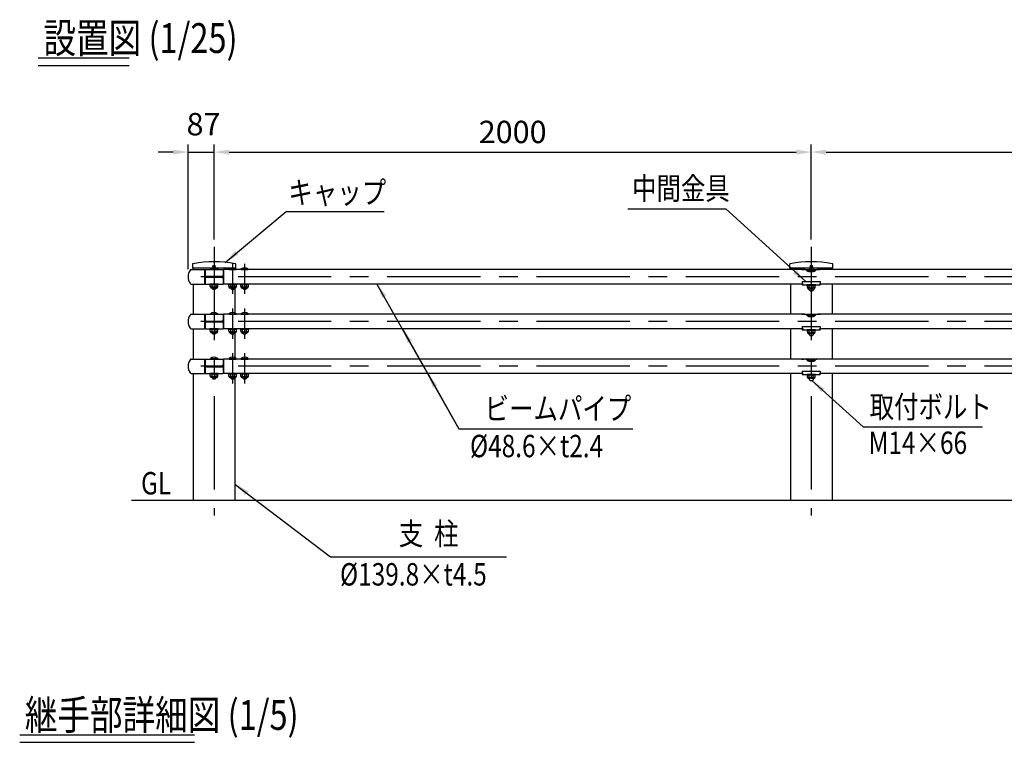
# Model space of a CAD drawing. Units: millimetres. Extents: x 38 to 9187, y 396 to 6303.
# Drawn here: x 116 to 3414, y 3882 to 6303 of the extents above; entities that cross this region are included whole.
import ezdxf

# ---------------------------------------------------------------- set-up
doc = ezdxf.new("R2010")
doc.units = ezdxf.units.MM
doc.header["$LTSCALE"] = 250
doc.header["$PDMODE"] = 33
doc.header["$PDSIZE"] = 5
doc.linetypes.add('CENTER', pattern=[2, 1.25, -0.25, 0.25, -0.25])
for name, color, linetype in [('CENTER', 3, 'CENTER'), ('MOJI', 6, 'Continuous'), ('MOJI2', 1, 'Continuous'), ('SJC', 1, 'Continuous'), ('SJC2', 7, 'Continuous'), ('SUNPOU', 4, 'Continuous')]:
    doc.layers.add(name, color=color, linetype=linetype)
doc.styles.add('EXT08', font='ROMANS', dxfattribs={"width": 0.8, "bigfont": 'EXTFONT'})
doc.styles.add('KANJI', font='ROMANS.SHX', dxfattribs={"bigfont": 'BIGFONT.SHX'})
doc.styles.get("Standard").update_dxf_attribs({"font": 'arial.ttf'})
doc.dimstyles.new('S01-25AX', dxfattribs={"dimtxt": 62.5, "dimasz": 50, "dimexe": 25, "dimexo": 25, "dimgap": 0.1, "dimtad": 1, "dimdec": 1, "dimdsep": 46, "dimtxsty": 'KANJI', "dimcen": 0.1, "dimclrd": 256, "dimclre": 256, "dimclrt": 256, "dimaunit": 1, "dimadec": 0, "dimazin": 0, "dimtfac": 0.0032, "dimtdec": 1, "dimtmove": 2, "dimatfit": 3, "dimfxl": 1, "dimtolj": 1, "dimarcsym": 0})
doc.dimstyles.new('SJC', dxfattribs={"dimtxt": 0.18, "dimasz": 0.18, "dimexe": 0.18, "dimexo": 0.0625, "dimgap": 0.09, "dimtad": 0, "dimtih": 1, "dimtoh": 1, "dimdec": 4, "dimzin": 0, "dimdsep": 46, "dimtxsty": 'Standard', "dimcen": 0.09, "dimadec": 0, "dimazin": 0, "dimtfac": 1, "dimtdec": 4, "dimtofl": 0, "dimtmove": 0, "dimatfit": 3, "dimfxl": 1, "dimtolj": 1, "dimtzin": 0, "dimarcsym": 0})

# ---------------------------------------------------------------- blocks, each defined once
blk = doc.blocks.new('*D32')
at = {"layer": 'DEFPOINTS', "color": 0}
for p in [(4767.1, 5859.2), (2767.1, 5541.5), (4767.1, 5541.5)]:
    blk.add_point(p, dxfattribs=at)
at = {"layer": 'SUNPOU', "lineweight": -2}
for p, q in [((2767.1, 5566.5), (2767.1, 5884.2)), ((4767.1, 5566.5), (4767.1, 5884.2)), ((2817.1, 5859.2), (4717.1, 5859.2))]:
    blk.add_line(p, q, dxfattribs=at)
at = {"layer": 'SUNPOU'}
for points in [[(2817.1, 5867.6), (2817.1, 5850.9), (2767.1, 5859.2)], [(4717.1, 5867.6), (4717.1, 5850.9), (4767.1, 5859.2)]]:
    blk.add_solid(points, dxfattribs=at)
at = {"layer": 'SUNPOU', "insert": (3767.1, 5926.7), "char_height": 75, "attachment_point": 5, "style": 'EXT08'}
blk.add_mtext('\\A1;2000', dxfattribs=at)
blk = doc.blocks.new('*D33')
at = {"layer": 'DEFPOINTS', "color": 0}
for p in [(2767.1, 5859.2), (767.1, 5541.5), (2767.1, 5541.5)]:
    blk.add_point(p, dxfattribs=at)
at = {"layer": 'SUNPOU', "lineweight": -2}
for p, q in [((767.1, 5566.5), (767.1, 5884.2)), ((2767.1, 5566.5), (2767.1, 5884.2)), ((817.1, 5859.2), (2717.1, 5859.2))]:
    blk.add_line(p, q, dxfattribs=at)
at = {"layer": 'SUNPOU'}
for points in [[(817.1, 5867.6), (817.1, 5850.9), (767.1, 5859.2)], [(2717.1, 5867.6), (2717.1, 5850.9), (2767.1, 5859.2)]]:
    blk.add_solid(points, dxfattribs=at)
at = {"layer": 'SUNPOU', "insert": (1767.1, 5926.7), "char_height": 75, "attachment_point": 5, "style": 'EXT08'}
blk.add_mtext('\\A1;2000', dxfattribs=at)
blk = doc.blocks.new('*D34')
at = {"layer": 'DEFPOINTS', "color": 0}
for p in [(767.1, 5859.2), (767.1, 5541.5), (680.1, 5441.5)]:
    blk.add_point(p, dxfattribs=at)
at = {"layer": 'SUNPOU', "color": 0, "lineweight": -2}
for p, q in [((680.1, 5466.5), (680.1, 5884.2)), ((767.1, 5566.5), (767.1, 5884.2)), ((630.1, 5859.2), (580.1, 5859.2)), ((680.1, 5859.2), (767.1, 5859.2)), ((817.1, 5859.2), (867.1, 5859.2))]:
    blk.add_line(p, q, dxfattribs=at)
at = {"layer": 'SUNPOU', "color": 0}
for points in [[(630.1, 5867.6), (630.1, 5850.9), (680.1, 5859.2)], [(817.1, 5867.6), (817.1, 5850.9), (767.1, 5859.2)]]:
    blk.add_solid(points, dxfattribs=at)
at = {"layer": 'SUNPOU', "color": 0, "insert": (731.6, 5952.7), "char_height": 75, "attachment_point": 5, "style": 'EXT08'}
blk.add_mtext('\\A1;87', dxfattribs=at)
blk = doc.blocks.new('B0100066')
at = {"layer": 'SJC'}
for p, q in [((-76.4, 24.3), (-32, 24.3)), ((-32, 24.3), (-32, -24.3)), ((-32, 20), (-30, 20)), ((-30, 20), (-32, 20)), ((-76.4, -24.3), (-32, -24.3)), ((-32, -20), (-30, -20))]:
    blk.add_line(p, q, dxfattribs=at)
for centre, radius, start, end in [((-47, 0), 40, 147.1217, 212.8783), ((-75.3, 17.8), 6.57, 99.5908, 143.6566), ((-28, 24), 4.02, 175.9605, 240.0241), ((-28, 4), 4, 180, 270), ((-28, -4), 4, 90, 180), ((-75.3, -17.8), 6.57, 216.3434, 260.4092), ((-28, -24), 4.02, 119.9759, 184.0395)]:
    blk.add_arc(centre, radius, start, end, dxfattribs=at)

msp = doc.modelspace()

# ---------------------------------------------------------------- linework, layer by layer
at = {"layer": 'CENTER'}
for p, q in [((767.12527, 5541.45696), (767.12527, 4641.45696)), ((2767.12527, 5541.45696), (2767.12527, 4641.45696)), ((829.12527, 5485.16118), (829.12527, 5384.01023)), ((869.12527, 5485.16118), (869.12527, 5384.01023)), ((5159.74183, 5441.45696), (666.743, 5441.45696)), ((829.12527, 5335.16118), (829.12527, 5234.01023)), ((869.12527, 5335.16118), (869.12527, 5234.01023)), ((5159.74183, 5291.45696), (666.743, 5291.45696)), ((829.12527, 5185.16118), (829.12527, 5084.01023)), ((869.12527, 5185.16118), (869.12527, 5084.01023)), ((5159.74183, 5141.45696), (666.743, 5141.45696))]:
    msp.add_line(p, q, dxfattribs=at)
at = {"layer": 'MOJI'}
for p, q in [((2152.73279, 5669.12045), (2481.08316, 5669.12045)), ((1587.18899, 4932.23251), (2169.21846, 4932.23251)), ((2940.74892, 4938.23251), (3340.62959, 4938.23251))]:
    msp.add_line(p, q, dxfattribs=at)
at = {"layer": 'MOJI2'}
for p, q in [((178.34182, 6174.60099), (483.01974, 6174.60099)), ((178.34182, 6149.60099), (483.01974, 6149.60099)), ((115.94777, 3906.51035), (701.75233, 3906.51035)), ((115.94777, 3881.51035), (701.75233, 3881.51035))]:
    msp.add_line(p, q, dxfattribs=at)
at = {"layer": 'SJC'}
for p, q in [((694.42527, 5482.36984), (694.42527, 5470.45696)), ((839.82527, 5470.45696), (839.82527, 5482.36984)), ((2694.42527, 5482.36984), (2694.42527, 5470.45696)), ((2839.82527, 5470.45696), (2839.82527, 5482.36984)), ((756.76006, 5470.45696), (694.42527, 5470.45696)), ((697.22541, 5470.45696), (697.22541, 5465.75696)), ((737.12527, 5465.75696), (737.12527, 5446.95696)), ((737.12527, 5465.75696), (797.12527, 5465.75696)), ((741.12527, 5442.95696), (793.12527, 5442.95696)), ((755.12527, 5467.75696), (755.32527, 5465.75696)), ((755.12527, 5467.75696), (779.12527, 5467.75696)), ((755.32527, 5465.75696), (778.92527, 5465.75696)), ((760.03231, 5470.45696), (756.76006, 5470.45696)), ((822.03231, 5470.45696), (774.21822, 5470.45696)), ((779.12527, 5467.75696), (778.92527, 5465.75696)), ((797.12527, 5465.75696), (797.12527, 5446.95696)), ((797.12527, 5460.35696), (799.12527, 5460.35696)), ((799.12527, 5465.75696), (799.12527, 5417.15696)), ((799.12527, 5465.75696), (799.12527, 5417.15696)), ((2742.59115, 5465.75696), (799.12527, 5465.75696)), ((817.12527, 5467.75696), (817.32527, 5465.75696)), ((817.12527, 5467.75696), (841.12527, 5467.75696)), ((817.32527, 5465.75696), (840.92527, 5465.75696)), ((839.82527, 5470.45696), (836.21822, 5470.45696)), ((837.02541, 5470.45696), (837.02541, 5470.13052)), ((841.12527, 5467.75696), (840.92527, 5465.75696)), ((857.12527, 5467.75696), (857.32527, 5465.75696)), ((857.12527, 5467.75696), (881.12527, 5467.75696)), ((857.32527, 5465.75696), (880.92527, 5465.75696)), ((881.12527, 5467.75696), (880.92527, 5465.75696)), ((2839.82527, 5470.45696), (2694.42527, 5470.45696)), ((2697.23541, 5470.45696), (2697.23541, 5465.75696)), ((2735.87527, 5465.75696), (2742.59115, 5465.75696)), ((2737.12527, 5465.95696), (2737.12527, 5465.75696)), ((2737.12527, 5465.95696), (2763.09705, 5465.95696)), ((2755.28971, 5462.40135), (2755.48971, 5460.40135)), ((2755.28971, 5462.40135), (2779.28971, 5462.40135)), ((2755.48971, 5460.40135), (2779.08971, 5460.40135)), ((2758.08018, 5460.40135), (2758.12766, 5459.04187)), ((2759.12527, 5458.75696), (2775.12527, 5458.75696)), ((2771.48237, 5465.95696), (2797.12527, 5465.95696)), ((2776.49923, 5460.40135), (2776.4557, 5459.15477)), ((2779.28971, 5462.40135), (2779.08971, 5460.40135)), ((4735.12527, 5465.75696), (2789.67286, 5465.75696)), ((2798.37527, 5465.75696), (2791.84085, 5465.75696)), ((2797.12527, 5465.95696), (2797.12527, 5465.75696)), ((2837.03541, 5470.45696), (2837.03541, 5465.75696)), ((697.22541, 5417.15696), (697.22541, 5315.75696)), ((737.12527, 5435.95696), (737.12527, 5417.15696)), ((737.12527, 5417.15696), (797.12527, 5417.15696)), ((741.12527, 5439.95696), (793.12527, 5439.95696)), ((753.12527, 5414.65696), (753.12527, 5417.15696)), ((781.12527, 5417.15696), (753.12527, 5417.15696)), ((781.12527, 5414.65696), (753.12527, 5414.65696)), ((754.42356, 5408.65696), (754.42356, 5414.65696)), ((760.77442, 5409.65696), (760.77442, 5414.65696)), ((773.47612, 5409.65696), (773.47612, 5414.65696)), ((779.82697, 5408.65696), (779.82697, 5414.65696)), ((781.12527, 5414.65696), (781.12527, 5417.15696)), ((797.12527, 5435.95696), (797.12527, 5417.15696)), ((797.12527, 5420.35696), (799.12527, 5420.35696)), ((2737.46051, 5417.15696), (799.12527, 5417.15696)), ((815.12527, 5414.65696), (815.12527, 5417.15696)), ((843.12527, 5417.15696), (815.12527, 5417.15696)), ((843.12527, 5414.65696), (815.12527, 5414.65696)), ((816.42356, 5408.65696), (816.42356, 5414.65696)), ((822.77442, 5409.65696), (822.77442, 5414.65696)), ((835.47612, 5409.65696), (835.47612, 5414.65696)), ((841.82697, 5408.65696), (841.82697, 5414.65696)), ((843.12527, 5414.65696), (843.12527, 5417.15696)), ((855.12527, 5414.65696), (855.12527, 5417.15696)), ((883.12527, 5417.15696), (855.12527, 5417.15696)), ((883.12527, 5414.65696), (855.12527, 5414.65696)), ((856.42356, 5408.65696), (856.42356, 5414.65696)), ((862.77442, 5409.65696), (862.77442, 5414.65696)), ((875.47612, 5409.65696), (875.47612, 5414.65696)), ((881.82697, 5408.65696), (881.82697, 5414.65696)), ((883.12527, 5414.65696), (883.12527, 5417.15696)), ((2697.22541, 5417.15696), (2697.22541, 5315.75696)), ((2737.12527, 5425.15793), (2737.12527, 5418.95696)), ((2737.12527, 5425.15793), (2797.12527, 5425.15793)), ((2737.12527, 5417.15696), (2737.12527, 5413.95696)), ((2737.12527, 5413.95696), (2797.12527, 5413.95696)), ((2753.12527, 5411.45696), (2753.12527, 5413.95696)), ((2781.12527, 5413.95696), (2753.12527, 5413.95696)), ((2781.12527, 5411.45696), (2753.12527, 5411.45696)), ((2754.42356, 5405.45696), (2754.42356, 5411.45696)), ((2760.77442, 5406.45696), (2760.77442, 5411.45696)), ((2773.47612, 5406.45696), (2773.47612, 5411.45696)), ((2779.82697, 5405.45696), (2779.82697, 5411.45696)), ((2781.12527, 5411.45696), (2781.12527, 5413.95696)), ((4735.12527, 5417.15696), (2796.79003, 5417.15696)), ((2797.12527, 5425.15793), (2797.12527, 5418.95696)), ((2797.12527, 5417.15696), (2797.12527, 5413.95696)), ((2837.02541, 5417.15696), (2837.02541, 5315.75696)), ((774.82697, 5403.65696), (759.42356, 5403.65696)), ((760.12527, 5403.65696), (760.12527, 5402.75696)), ((760.12527, 5402.75696), (763.12527, 5399.75696)), ((763.12527, 5399.75696), (771.12527, 5399.75696)), ((774.12527, 5402.75696), (771.12527, 5399.75696)), ((774.12527, 5403.65696), (774.12527, 5402.75696)), ((836.82697, 5403.65696), (821.42356, 5403.65696)), ((822.12527, 5403.65696), (822.12527, 5402.75696)), ((822.12527, 5402.75696), (825.12527, 5399.75696)), ((825.12527, 5399.75696), (833.12527, 5399.75696)), ((836.12527, 5402.75696), (833.12527, 5399.75696)), ((836.12527, 5403.65696), (836.12527, 5402.75696)), ((837.02541, 5403.6609), (837.02541, 5320.13052)), ((876.82697, 5403.65696), (861.42356, 5403.65696)), ((862.12527, 5403.65696), (862.12527, 5402.75696)), ((862.12527, 5402.75696), (865.12527, 5399.75696)), ((865.12527, 5399.75696), (873.12527, 5399.75696)), ((876.12527, 5402.75696), (873.12527, 5399.75696)), ((876.12527, 5403.65696), (876.12527, 5402.75696)), ((2774.82697, 5400.45696), (2759.42356, 5400.45696)), ((2760.12527, 5400.45696), (2760.12527, 5397.56579)), ((2760.12527, 5397.56579), (2763.28971, 5394.40135)), ((2763.28971, 5394.40135), (2771.28971, 5394.40135)), ((2774.12527, 5397.23691), (2771.28971, 5394.40135)), ((2774.12527, 5400.45696), (2774.12527, 5397.23691)), ((737.12527, 5315.75696), (737.12527, 5296.95696)), ((737.12527, 5315.75696), (797.12527, 5315.75696)), ((755.12527, 5317.75696), (755.32527, 5315.75696)), ((755.12527, 5317.75696), (779.12527, 5317.75696)), ((755.32527, 5315.75696), (778.92527, 5315.75696)), ((779.12527, 5317.75696), (778.92527, 5315.75696)), ((797.12527, 5315.75696), (797.12527, 5296.95696)), ((797.12527, 5310.35696), (799.12527, 5310.35696)), ((799.12527, 5315.75696), (799.12527, 5267.15696)), ((799.12527, 5315.75696), (799.12527, 5267.15696)), ((2742.59115, 5315.75696), (799.12527, 5315.75696)), ((817.12527, 5317.75696), (817.32527, 5315.75696)), ((817.12527, 5317.75696), (841.12527, 5317.75696)), ((817.32527, 5315.75696), (840.92527, 5315.75696)), ((841.12527, 5317.75696), (840.92527, 5315.75696)), ((857.12527, 5317.75696), (857.32527, 5315.75696)), ((857.12527, 5317.75696), (881.12527, 5317.75696)), ((857.32527, 5315.75696), (880.92527, 5315.75696)), ((881.12527, 5317.75696), (880.92527, 5315.75696)), ((2735.87527, 5315.75696), (2742.59115, 5315.75696)), ((2737.12527, 5315.95696), (2737.12527, 5315.75696)), ((2737.12527, 5315.95696), (2763.09705, 5315.95696)), ((2755.28971, 5312.40135), (2755.48971, 5310.40135)), ((2755.28971, 5312.40135), (2779.28971, 5312.40135)), ((2755.48971, 5310.40135), (2779.08971, 5310.40135)), ((2758.08018, 5310.40135), (2758.12766, 5309.04187)), ((2771.48237, 5315.95696), (2797.12527, 5315.95696)), ((2776.49923, 5310.40135), (2776.4557, 5309.15477)), ((2779.28971, 5312.40135), (2779.08971, 5310.40135)), ((4735.12527, 5315.75696), (2789.67286, 5315.75696)), ((2798.37527, 5315.75696), (2791.84085, 5315.75696)), ((2797.12527, 5315.95696), (2797.12527, 5315.75696)), ((737.12527, 5285.95696), (737.12527, 5267.15696)), ((741.12527, 5292.95696), (793.12527, 5292.95696)), ((741.12527, 5289.95696), (793.12527, 5289.95696)), ((797.12527, 5285.95696), (797.12527, 5267.15696)), ((2759.12527, 5308.75696), (2775.12527, 5308.75696)), ((697.22541, 5267.15696), (697.22541, 5165.75696)), ((737.12527, 5267.15696), (797.12527, 5267.15696)), ((753.12527, 5264.65696), (753.12527, 5267.15696)), ((781.12527, 5267.15696), (753.12527, 5267.15696)), ((781.12527, 5264.65696), (753.12527, 5264.65696)), ((754.42356, 5258.65696), (754.42356, 5264.65696)), ((774.82697, 5253.65696), (759.42356, 5253.65696)), ((760.12527, 5253.65696), (760.12527, 5252.75696)), ((760.12527, 5252.75696), (763.12527, 5249.75696)), ((760.77442, 5259.65696), (760.77442, 5264.65696)), ((763.12527, 5249.75696), (771.12527, 5249.75696)), ((774.12527, 5252.75696), (771.12527, 5249.75696)), ((773.47612, 5259.65696), (773.47612, 5264.65696)), ((774.12527, 5253.65696), (774.12527, 5252.75696)), ((779.82697, 5258.65696), (779.82697, 5264.65696)), ((781.12527, 5264.65696), (781.12527, 5267.15696)), ((797.12527, 5270.35696), (799.12527, 5270.35696)), ((2737.46051, 5267.15696), (799.12527, 5267.15696)), ((815.12527, 5264.65696), (815.12527, 5267.15696)), ((843.12527, 5267.15696), (815.12527, 5267.15696)), ((843.12527, 5264.65696), (815.12527, 5264.65696)), ((816.42356, 5258.65696), (816.42356, 5264.65696)), ((836.82697, 5253.65696), (821.42356, 5253.65696)), ((822.12527, 5253.65696), (822.12527, 5252.75696)), ((822.12527, 5252.75696), (825.12527, 5249.75696)), ((822.77442, 5259.65696), (822.77442, 5264.65696)), ((825.12527, 5249.75696), (833.12527, 5249.75696)), ((836.12527, 5252.75696), (833.12527, 5249.75696)), ((835.47612, 5259.65696), (835.47612, 5264.65696)), ((836.12527, 5253.65696), (836.12527, 5252.75696)), ((837.02541, 5253.6609), (837.02541, 5170.13052)), ((841.82697, 5258.65696), (841.82697, 5264.65696)), ((843.12527, 5264.65696), (843.12527, 5267.15696)), ((855.12527, 5264.65696), (855.12527, 5267.15696)), ((883.12527, 5267.15696), (855.12527, 5267.15696)), ((883.12527, 5264.65696), (855.12527, 5264.65696)), ((856.42356, 5258.65696), (856.42356, 5264.65696)), ((876.82697, 5253.65696), (861.42356, 5253.65696)), ((862.12527, 5253.65696), (862.12527, 5252.75696)), ((862.12527, 5252.75696), (865.12527, 5249.75696)), ((862.77442, 5259.65696), (862.77442, 5264.65696)), ((865.12527, 5249.75696), (873.12527, 5249.75696)), ((876.12527, 5252.75696), (873.12527, 5249.75696)), ((875.47612, 5259.65696), (875.47612, 5264.65696)), ((876.12527, 5253.65696), (876.12527, 5252.75696)), ((881.82697, 5258.65696), (881.82697, 5264.65696)), ((883.12527, 5264.65696), (883.12527, 5267.15696)), ((2697.22541, 5267.15696), (2697.22541, 5165.75696)), ((2737.12527, 5275.15793), (2737.12527, 5268.95696)), ((2737.12527, 5275.15793), (2797.12527, 5275.15793)), ((2737.12527, 5267.15696), (2737.12527, 5263.95696)), ((2737.12527, 5263.95696), (2797.12527, 5263.95696)), ((2753.12527, 5261.45696), (2753.12527, 5263.95696)), ((2781.12527, 5263.95696), (2753.12527, 5263.95696)), ((2781.12527, 5261.45696), (2753.12527, 5261.45696)), ((2754.42356, 5255.45696), (2754.42356, 5261.45696)), ((2774.82697, 5250.45696), (2759.42356, 5250.45696)), ((2760.12527, 5250.45696), (2760.12527, 5247.56579)), ((2760.12527, 5247.56579), (2763.28971, 5244.40135)), ((2760.77442, 5256.45696), (2760.77442, 5261.45696)), ((2763.28971, 5244.40135), (2771.28971, 5244.40135)), ((2774.12527, 5247.23691), (2771.28971, 5244.40135)), ((2773.47612, 5256.45696), (2773.47612, 5261.45696)), ((2774.12527, 5250.45696), (2774.12527, 5247.23691)), ((2779.82697, 5255.45696), (2779.82697, 5261.45696)), ((2781.12527, 5261.45696), (2781.12527, 5263.95696)), ((4735.12527, 5267.15696), (2796.79003, 5267.15696)), ((2797.12527, 5275.15793), (2797.12527, 5268.95696)), ((2797.12527, 5267.15696), (2797.12527, 5263.95696)), ((2837.02541, 5267.15696), (2837.02541, 5165.75696)), ((737.12527, 5165.75696), (797.12527, 5165.75696)), ((737.12527, 5165.75696), (737.12527, 5146.95696)), ((755.12527, 5167.75696), (755.32527, 5165.75696)), ((755.12527, 5167.75696), (779.12527, 5167.75696)), ((755.32527, 5165.75696), (778.92527, 5165.75696)), ((779.12527, 5167.75696), (778.92527, 5165.75696)), ((797.12527, 5165.75696), (797.12527, 5146.95696)), ((797.12527, 5160.35696), (799.12527, 5160.35696)), ((799.12527, 5165.75696), (799.12527, 5117.15696)), ((799.12527, 5165.75696), (799.12527, 5117.15696)), ((2742.59115, 5165.75696), (799.12527, 5165.75696)), ((817.12527, 5167.75696), (817.32527, 5165.75696)), ((817.12527, 5167.75696), (841.12527, 5167.75696)), ((817.32527, 5165.75696), (840.92527, 5165.75696)), ((841.12527, 5167.75696), (840.92527, 5165.75696)), ((857.12527, 5167.75696), (857.32527, 5165.75696)), ((857.12527, 5167.75696), (881.12527, 5167.75696)), ((857.32527, 5165.75696), (880.92527, 5165.75696)), ((881.12527, 5167.75696), (880.92527, 5165.75696)), ((2735.87527, 5165.75696), (2742.59115, 5165.75696)), ((2737.12527, 5165.95696), (2737.12527, 5165.75696)), ((2737.12527, 5165.95696), (2763.09705, 5165.95696)), ((2755.28971, 5162.40135), (2755.48971, 5160.40135)), ((2755.28971, 5162.40135), (2779.28971, 5162.40135)), ((2755.48971, 5160.40135), (2779.08971, 5160.40135)), ((2758.08018, 5160.40135), (2758.12766, 5159.04187)), ((2759.12527, 5158.75696), (2775.12527, 5158.75696)), ((2771.48237, 5165.95696), (2797.12527, 5165.95696)), ((2776.49923, 5160.40135), (2776.4557, 5159.15477)), ((2779.28971, 5162.40135), (2779.08971, 5160.40135)), ((4735.12527, 5165.75696), (2789.67286, 5165.75696)), ((2798.37527, 5165.75696), (2791.84085, 5165.75696)), ((2797.12527, 5165.95696), (2797.12527, 5165.75696)), ((697.22541, 5117.15696), (697.22541, 4691.45696)), ((737.12527, 5135.95696), (737.12527, 5117.15696)), ((737.12527, 5117.15696), (797.12527, 5117.15696)), ((741.12527, 5142.95696), (793.12527, 5142.95696)), ((741.12527, 5139.95696), (793.12527, 5139.95696)), ((753.12527, 5114.65696), (753.12527, 5117.15696)), ((781.12527, 5117.15696), (753.12527, 5117.15696)), ((781.12527, 5114.65696), (753.12527, 5114.65696)), ((754.42356, 5108.65696), (754.42356, 5114.65696)), ((760.77442, 5109.65696), (760.77442, 5114.65696)), ((773.47612, 5109.65696), (773.47612, 5114.65696)), ((779.82697, 5108.65696), (779.82697, 5114.65696)), ((781.12527, 5114.65696), (781.12527, 5117.15696)), ((797.12527, 5135.95696), (797.12527, 5117.15696)), ((797.12527, 5120.35696), (799.12527, 5120.35696)), ((2737.46051, 5117.15696), (799.12527, 5117.15696)), ((815.12527, 5114.65696), (815.12527, 5117.15696)), ((843.12527, 5117.15696), (815.12527, 5117.15696)), ((843.12527, 5114.65696), (815.12527, 5114.65696)), ((816.42356, 5108.65696), (816.42356, 5114.65696)), ((822.77442, 5109.65696), (822.77442, 5114.65696)), ((835.47612, 5109.65696), (835.47612, 5114.65696)), ((841.82697, 5108.65696), (841.82697, 5114.65696)), ((843.12527, 5114.65696), (843.12527, 5117.15696)), ((855.12527, 5114.65696), (855.12527, 5117.15696)), ((883.12527, 5117.15696), (855.12527, 5117.15696)), ((883.12527, 5114.65696), (855.12527, 5114.65696)), ((856.42356, 5108.65696), (856.42356, 5114.65696)), ((862.77442, 5109.65696), (862.77442, 5114.65696)), ((875.47612, 5109.65696), (875.47612, 5114.65696)), ((881.82697, 5108.65696), (881.82697, 5114.65696)), ((883.12527, 5114.65696), (883.12527, 5117.15696)), ((2697.22541, 5117.15696), (2697.22541, 4691.45696)), ((2737.12527, 5125.15793), (2737.12527, 5118.95696)), ((2737.12527, 5125.15793), (2797.12527, 5125.15793)), ((2737.12527, 5117.15696), (2737.12527, 5113.95696)), ((2737.12527, 5113.95696), (2797.12527, 5113.95696)), ((2753.12527, 5111.45696), (2753.12527, 5113.95696)), ((2781.12527, 5113.95696), (2753.12527, 5113.95696)), ((2781.12527, 5111.45696), (2781.12527, 5113.95696)), ((4735.12527, 5117.15696), (2796.79003, 5117.15696)), ((2797.12527, 5125.15793), (2797.12527, 5118.95696)), ((2797.12527, 5117.15696), (2797.12527, 5113.95696)), ((2837.02541, 5117.15696), (2837.02541, 4691.45696)), ((774.82697, 5103.65696), (759.42356, 5103.65696)), ((760.12527, 5103.65696), (760.12527, 5102.75696)), ((760.12527, 5102.75696), (763.12527, 5099.75696)), ((763.12527, 5099.75696), (771.12527, 5099.75696)), ((774.12527, 5102.75696), (771.12527, 5099.75696)), ((774.12527, 5103.65696), (774.12527, 5102.75696)), ((836.82697, 5103.65696), (821.42356, 5103.65696)), ((822.12527, 5103.65696), (822.12527, 5102.75696)), ((822.12527, 5102.75696), (825.12527, 5099.75696)), ((825.12527, 5099.75696), (833.12527, 5099.75696)), ((836.12527, 5102.75696), (833.12527, 5099.75696)), ((836.12527, 5103.65696), (836.12527, 5102.75696)), ((837.02541, 5103.6609), (837.02541, 4691.45696)), ((876.82697, 5103.65696), (861.42356, 5103.65696)), ((862.12527, 5103.65696), (862.12527, 5102.75696)), ((862.12527, 5102.75696), (865.12527, 5099.75696)), ((865.12527, 5099.75696), (873.12527, 5099.75696)), ((876.12527, 5102.75696), (873.12527, 5099.75696)), ((876.12527, 5103.65696), (876.12527, 5102.75696)), ((2781.12527, 5111.45696), (2753.12527, 5111.45696)), ((2754.42356, 5105.45696), (2754.42356, 5111.45696)), ((2774.82697, 5100.45696), (2759.42356, 5100.45696)), ((2760.12527, 5100.45696), (2760.12527, 5097.56579)), ((2760.12527, 5097.56579), (2763.28971, 5094.40135)), ((2760.77442, 5106.45696), (2760.77442, 5111.45696)), ((2763.28971, 5094.40135), (2771.28971, 5094.40135)), ((2774.12527, 5097.23691), (2771.28971, 5094.40135)), ((2773.47612, 5106.45696), (2773.47612, 5111.45696)), ((2774.12527, 5100.45696), (2774.12527, 5097.23691)), ((2779.82697, 5105.45696), (2779.82697, 5111.45696)), ((5196.90961, 4691.45696), (490.92283, 4691.45696))]:
    msp.add_line(p, q, dxfattribs=at)
for centre, radius in [((767.12527, 5476.45696), 4), ((767.12527, 5476.45696), 1), ((2767.12527, 5476.45696), 4), ((2767.12527, 5476.45696), 1)]:
    msp.add_circle(centre, radius, dxfattribs=at)
for centre, radius, start, end in [((697.42527, 5482.36984), 3, 99.9823115, 180), ((767.12527, 5086.36663), 405.09032, 80.0176885, 99.9823115), ((836.82527, 5482.36984), 3, 0, 80.0176885), ((2697.42527, 5482.36984), 3, 99.9823115, 180), ((2767.12527, 5086.36663), 405.09032, 80.0176885, 99.9823115), ((2836.82527, 5482.36984), 3, 0, 80.0176885), ((739.12527, 5445.45696), 4, 180, 270), ((741.12527, 5446.95696), 4, 180, 270), ((767.12527, 5451.75696), 20, 53.13010235, 126.86989765), ((793.12527, 5446.95696), 4, 270, 0), ((829.12527, 5451.75696), 20, 53.13010235, 126.86989765), ((869.12527, 5451.75696), 20, 53.13010235, 126.86989765), ((2742.59115, 5435.75696), 30, 82.32079919, 90), ((2745.26367, 5455.57759), 10, 44.53385084, 82.32079919), ((2762.52915, 5472.56439), 14.22082, 224.53385084, 256.15127683), ((2767.28971, 5446.40135), 20, 53.13010235, 126.86989765), ((2771.72138, 5472.56439), 14.22082, 283.84872317, 315.36806456), ((2788.95776, 5455.54806), 10, 98.28832618, 135.36806456), ((2791.84085, 5435.75696), 30, 90, 98.28832618), ((739.12527, 5437.45696), 4, 90, 180), ((741.12527, 5435.95696), 4, 90, 180), ((757.59899, 5411.2878), 3.56973, 207.18417984, 332.81582016), ((759.42356, 5408.65696), 5, 180, 270), ((767.12527, 5413.4879), 7.41683, 211.09907211, 328.90092789), ((776.65155, 5411.2878), 3.56973, 207.18417984, 332.81582016), ((774.82697, 5408.65696), 5, 270, 0), ((793.12527, 5435.95696), 4, 0, 90), ((819.59899, 5411.2878), 3.56973, 207.18417984, 332.81582016), ((821.42356, 5408.65696), 5, 180, 270), ((829.12527, 5413.4879), 7.41683, 211.09907211, 328.90092789), ((838.65155, 5411.2878), 3.56973, 207.18417984, 332.81582016), ((836.82697, 5408.65696), 5, 270, 0), ((859.59899, 5411.2878), 3.56973, 207.18417984, 332.81582016), ((861.42356, 5408.65696), 5, 180, 270), ((869.12527, 5413.4879), 7.41683, 211.09907211, 328.90092789), ((878.65155, 5411.2878), 3.56973, 207.18417984, 332.81582016), ((876.82697, 5408.65696), 5, 270, 0), ((2742.12527, 5418.95696), 5, 180, 270), ((2792.12527, 5418.95696), 5, 270, 0), ((2757.59899, 5408.0878), 3.56973, 207.18417984, 332.81582016), ((2759.42356, 5405.45696), 5, 180, 270), ((2767.12527, 5410.2879), 7.41683, 211.09907211, 328.90092789), ((2776.65155, 5408.0878), 3.56973, 207.18417984, 332.81582016), ((2774.82697, 5405.45696), 5, 270, 0), ((767.12527, 5301.75696), 20, 53.13010235, 126.86989765), ((829.12527, 5301.75696), 20, 53.13010235, 126.86989765), ((869.12527, 5301.75696), 20, 53.13010235, 126.86989765), ((2742.59115, 5285.75696), 30, 82.32079919, 90), ((2745.26367, 5305.57759), 10, 44.53385084, 82.32079919), ((2762.52915, 5322.56439), 14.22082, 224.53385084, 256.15127683), ((2767.28971, 5296.40135), 20, 53.13010235, 126.86989765), ((2771.72138, 5322.56439), 14.22082, 283.84872317, 315.36806456), ((2788.95776, 5305.54806), 10, 98.28832618, 135.36806456), ((2791.84085, 5285.75696), 30, 90, 98.28832618), ((739.12527, 5295.45696), 4, 180, 270), ((739.12527, 5287.45696), 4, 90, 180), ((741.12527, 5296.95696), 4, 180, 270), ((741.12527, 5285.95696), 4, 90, 180), ((793.12527, 5296.95696), 4, 270, 0), ((793.12527, 5285.95696), 4, 0, 90), ((757.59899, 5261.2878), 3.56973, 207.18417984, 332.81582016), ((759.42356, 5258.65696), 5, 180, 270), ((767.12527, 5263.4879), 7.41683, 211.09907211, 328.90092789), ((776.65155, 5261.2878), 3.56973, 207.18417984, 332.81582016), ((774.82697, 5258.65696), 5, 270, 0), ((819.59899, 5261.2878), 3.56973, 207.18417984, 332.81582016), ((821.42356, 5258.65696), 5, 180, 270), ((829.12527, 5263.4879), 7.41683, 211.09907211, 328.90092789), ((838.65155, 5261.2878), 3.56973, 207.18417984, 332.81582016), ((836.82697, 5258.65696), 5, 270, 0), ((859.59899, 5261.2878), 3.56973, 207.18417984, 332.81582016), ((861.42356, 5258.65696), 5, 180, 270), ((869.12527, 5263.4879), 7.41683, 211.09907211, 328.90092789), ((878.65155, 5261.2878), 3.56973, 207.18417984, 332.81582016), ((876.82697, 5258.65696), 5, 270, 0), ((2742.12527, 5268.95696), 5, 180, 270), ((2757.59899, 5258.0878), 3.56973, 207.18417984, 332.81582016), ((2759.42356, 5255.45696), 5, 180, 270), ((2767.12527, 5260.2879), 7.41683, 211.09907211, 328.90092789), ((2776.65155, 5258.0878), 3.56973, 207.18417984, 332.81582016), ((2774.82697, 5255.45696), 5, 270, 0), ((2792.12527, 5268.95696), 5, 270, 0), ((739.12527, 5145.45696), 4, 180, 270), ((741.12527, 5146.95696), 4, 180, 270), ((767.12527, 5151.75696), 20, 53.13010235, 126.86989765), ((793.12527, 5146.95696), 4, 270, 0), ((829.12527, 5151.75696), 20, 53.13010235, 126.86989765), ((869.12527, 5151.75696), 20, 53.13010235, 126.86989765), ((2742.59115, 5135.75696), 30, 82.32079919, 90), ((2745.26367, 5155.57759), 10, 44.53385084, 82.32079919), ((2762.52915, 5172.56439), 14.22082, 224.53385084, 256.15127683), ((2767.28971, 5146.40135), 20, 53.13010235, 126.86989765), ((2771.72138, 5172.56439), 14.22082, 283.84872317, 315.36806456), ((2788.95776, 5155.54806), 10, 98.28832618, 135.36806456), ((2791.84085, 5135.75696), 30, 90, 98.28832618), ((739.12527, 5137.45696), 4, 90, 180), ((741.12527, 5135.95696), 4, 90, 180), ((793.12527, 5135.95696), 4, 0, 90), ((2742.12527, 5118.95696), 5, 180, 270), ((2792.12527, 5118.95696), 5, 270, 0), ((757.59899, 5111.2878), 3.56973, 207.18417984, 332.81582016), ((759.42356, 5108.65696), 5, 180, 270), ((767.12527, 5113.4879), 7.41683, 211.09907211, 328.90092789), ((776.65155, 5111.2878), 3.56973, 207.18417984, 332.81582016), ((774.82697, 5108.65696), 5, 270, 0), ((819.59899, 5111.2878), 3.56973, 207.18417984, 332.81582016), ((821.42356, 5108.65696), 5, 180, 270), ((829.12527, 5113.4879), 7.41683, 211.09907211, 328.90092789), ((838.65155, 5111.2878), 3.56973, 207.18417984, 332.81582016), ((836.82697, 5108.65696), 5, 270, 0), ((859.59899, 5111.2878), 3.56973, 207.18417984, 332.81582016), ((861.42356, 5108.65696), 5, 180, 270), ((869.12527, 5113.4879), 7.41683, 211.09907211, 328.90092789), ((878.65155, 5111.2878), 3.56973, 207.18417984, 332.81582016), ((876.82697, 5108.65696), 5, 270, 0), ((2757.59899, 5108.0878), 3.56973, 207.18417984, 332.81582016), ((2759.42356, 5105.45696), 5, 180, 270), ((2767.12527, 5110.2879), 7.41683, 211.09907211, 328.90092789), ((2776.65155, 5108.0878), 3.56973, 207.18417984, 332.81582016), ((2774.82697, 5105.45696), 5, 270, 0)]:
    msp.add_arc(centre, radius, start, end, dxfattribs=at)
at = {"layer": 'SJC2'}
for p, q in [((760.12527, 5402.75696), (774.12527, 5402.75696)), ((822.12527, 5402.75696), (836.12527, 5402.75696)), ((862.12527, 5402.75696), (876.12527, 5402.75696)), ((760.12527, 5252.75696), (774.12527, 5252.75696)), ((822.12527, 5252.75696), (836.12527, 5252.75696)), ((862.12527, 5252.75696), (876.12527, 5252.75696)), ((760.12527, 5102.75696), (774.12527, 5102.75696)), ((822.12527, 5102.75696), (836.12527, 5102.75696)), ((862.12527, 5102.75696), (876.12527, 5102.75696))]:
    msp.add_line(p, q, dxfattribs=at)

# ---------------------------------------------------------------- block references
at = {"layer": 'SUNPOU'}
for p in [(767.12527, 5441.45696), (767.12527, 5291.45696), (767.12527, 5141.45696)]:
    msp.add_blockref('B0100066', p, dxfattribs=at)

# ---------------------------------------------------------------- texts
at = {"layer": 'MOJI', "style": 'EXT08', "width": 0.8}
for s, p in [('キャップ', (1015.97003, 5686.4309)), ('中間金具', (2167.01408, 5700.10807)), ('ビームパイプ', (1673.17853, 4962.23251)), ('取付ボルト', (2962.83727, 4968.23251)), ('%%C48.6×t2.4', (1624.18435, 4836.77466)), ('M14×66', (2959.31616, 4847.81675)), ('GL', (522.4349, 4712.15135)), ('支  柱', (1385.5122, 4542.99277)), ('%%C139.8×t4.5', (1188.79661, 4406.91689))]:
    msp.add_text(s, height=75, dxfattribs=at).set_placement(p)
at = {"layer": 'MOJI2', "style": 'EXT08', "width": 0.8}
for s, p in [('設置図 (1/25)', (195.5353, 6191.2865)), ('継手部詳細図 (1/5)', (133.14125, 3923.19585))]:
    msp.add_text(s, height=100, dxfattribs=at).set_placement(p)

# ---------------------------------------------------------------- dimensions: what is measured, and where the dimension line sits
at = {"layer": 'SUNPOU'}
dim = msp.add_linear_dim(base=(767.12527, 5859.23979), p1=(680.12527, 5441.46164), p2=(767.12527, 5541.45696), dimstyle='SJC', override={"dimscale": 25, "dimtxt": 3, "dimasz": 2, "dimexe": 1, "dimexo": 1, "dimgap": 1.2, "dimtad": 1, "dimtih": 0, "dimtoh": 0, "dimdec": 2, "dimzin": 8, "dimtxsty": 'EXT08', "dimtofl": 1, "dimtmove": 2}, dxfattribs=at)
dim.commit()
dim.dimension.update_dxf_attribs({"geometry": '*D34', "text_midpoint": (731.5641, 5952.72803), "dimtype": 160})
for base, p1, p2, picture, middle in [((2767.12527, 5859.23979), (767.12527, 5541.45696), (2767.12527, 5541.45696), '*D33', (1767.12527, 5926.73979)), ((4767.12529, 5859.23979), (2767.12527, 5541.45696), (4767.12529, 5541.45696), '*D32', (3767.12528, 5926.73979))]:
    dim = msp.add_linear_dim(base=base, p1=p1, p2=p2, dimstyle='S01-25AX', override={"dimscale": 25, "dimtxt": 3, "dimasz": 2, "dimexe": 1, "dimexo": 1, "dimgap": 1.2, "dimdec": 4, "dimtxsty": 'EXT08', "dimaunit": 0, "dimtdec": 4, "dimtix": 1, "dimtmove": 0, "dimtzin": 0}, dxfattribs=at)
    dim.commit()
    dim.dimension.update_dxf_attribs({"geometry": picture, "text_midpoint": middle})

# ---------------------------------------------------------------- leaders
at = {"layer": 'MOJI'}
for points, override in [([(804.65573, 5489.71466), (1008.17158, 5659.60229), (1336.35644, 5659.60229)], {"dimscale": 25, "dimtxt": 3, "dimasz": 2, "dimexe": 1, "dimexo": 1, "dimgap": 1.2, "dimtad": 0, "dimtih": 0, "dimtoh": 0, "dimdec": 2, "dimzin": 8, "dimtxsty": 'EXT08', "dimclrd": 256, "dimclre": 256, "dimclrt": 256, "dimaunit": 1, "dimtofl": 1}), ([(2748.55844, 5425.15793), (2481.08316, 5669.12045)], {"dimscale": 25, "dimtxt": 3, "dimasz": 2, "dimexe": 1, "dimexo": 1, "dimgap": 1.2, "dimtad": 0, "dimtih": 0, "dimtoh": 0, "dimdec": 2, "dimzin": 8, "dimtxsty": 'EXT08', "dimadec": 2, "dimtofl": 1, "dimtmove": 2}), ([(1312.7282, 5417.15696), (1587.18899, 4932.23251)], {"dimscale": 25, "dimtxt": 3, "dimasz": 2, "dimexe": 1, "dimexo": 1, "dimgap": 1.2, "dimtad": 0, "dimtih": 0, "dimtoh": 0, "dimdec": 2, "dimzin": 8, "dimtxsty": 'EXT08', "dimadec": 2, "dimtofl": 1, "dimtmove": 2}), ([(1397.62621, 5267.15696), (1587.18899, 4932.23251)], {"dimscale": 25, "dimtxt": 3, "dimasz": 2, "dimexe": 1, "dimexo": 1, "dimgap": 1.2, "dimtad": 0, "dimtih": 0, "dimtoh": 0, "dimdec": 2, "dimzin": 8, "dimtxsty": 'EXT08', "dimadec": 2, "dimtofl": 1, "dimtmove": 2}), ([(1482.52421, 5117.15696), (1587.18899, 4932.23251)], {"dimscale": 25, "dimtxt": 3, "dimasz": 2, "dimexe": 1, "dimexo": 1, "dimgap": 1.2, "dimtad": 0, "dimtih": 0, "dimtoh": 0, "dimdec": 2, "dimzin": 8, "dimtxsty": 'EXT08', "dimadec": 2, "dimtofl": 1, "dimtmove": 2}), ([(2769.02268, 5094.40135), (2940.74892, 4938.23251)], {"dimscale": 25, "dimtxt": 3, "dimasz": 2, "dimexe": 1, "dimexo": 1, "dimgap": 1.2, "dimtad": 0, "dimtih": 0, "dimtoh": 0, "dimdec": 2, "dimzin": 8, "dimtxsty": 'EXT08', "dimadec": 2, "dimtofl": 1, "dimtmove": 2}), ([(837.02541, 4746.64006), (1157.29889, 4503.24274), (1746.71762, 4503.24274)], {"dimscale": 25, "dimtxt": 3, "dimasz": 2, "dimexe": 1, "dimexo": 1, "dimgap": 1.2, "dimtad": 0, "dimtih": 0, "dimtoh": 0, "dimdec": 2, "dimzin": 8, "dimtxsty": 'EXT08', "dimclrd": 256, "dimclre": 256, "dimclrt": 256, "dimaunit": 1, "dimtofl": 1})]:
    msp.add_leader(points, dimstyle='SJC', override=override, dxfattribs=at)

doc.saveas('drawing.dxf')
